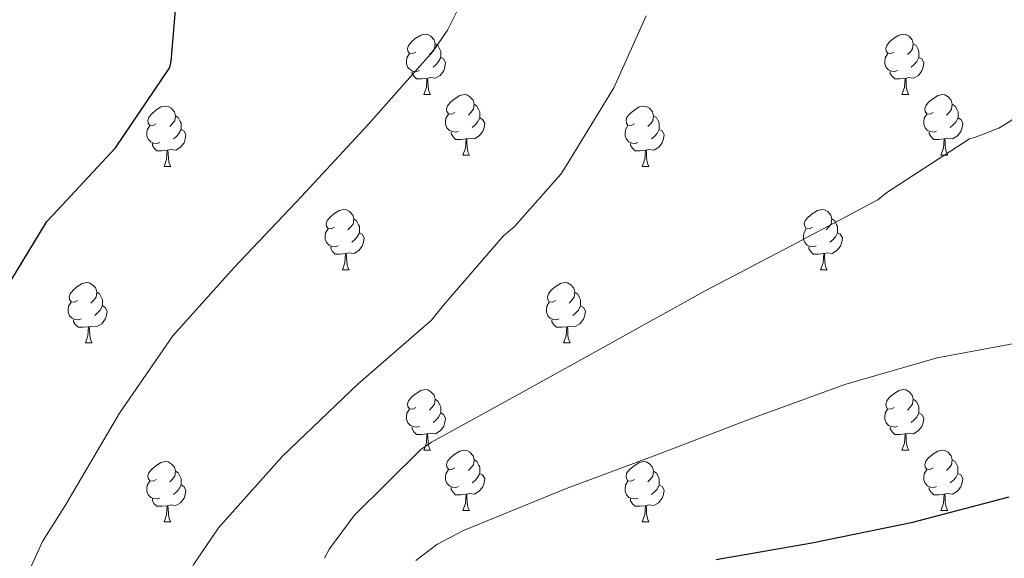
# Model space of a CAD drawing. Units: metres. Extents: x 585893 to 590386, y 4744769 to 4747796.
# Drawn here: x 589023 to 589187, y 4745589 to 4745679 of the extents above; entities that cross this region are included whole.
import ezdxf

# ---------------------------------------------------------------- set-up
doc = ezdxf.new("R2010")
doc.units = ezdxf.units.M
doc.header["$MEASUREMENT"] = 0
for name, color, linetype, lineweight in [('Level 36', 19, 'Continuous', 40), ('Level 4', 36, 'Continuous', 30), ('Level 5', 36, 'Continuous', 0)]:
    doc.layers.add(name, color=color, linetype=linetype, lineweight=lineweight)

msp = doc.modelspace()

# ---------------------------------------------------------------- linework, layer by layer
at = {"layer": 'Level 36', "color": 92, "linetype": 'Continuous', "lineweight": 0}
for points in [[(589088.93, 4745673.22, 0.01), (589088.4, 4745672.96, 0.01), (589087.87, 4745673.01, 0.01), (589087.6, 4745673.38, 0.01), (589087.55, 4745673.81, 0.01), (589087.71, 4745674.33, 0.01), (589088.19, 4745674.92, 0.01), (589088.82, 4745675.45, 0.01), (589089.72, 4745676.04, 0.01), (589090.47, 4745676.2, 0.01), (589090.89, 4745676.14, 0.01), (589091.42, 4745675.83, 0.01), (589091.95, 4745675.24, 0.01), (589092.11, 4745674.6, 0.01), (589092, 4745673.75, 0.01), (589091.58, 4745673.22, 0.01), (589091.16, 4745672.8, 0.01)], [(589168.26, 4745673.22, 0.01), (589167.73, 4745672.96, 0.01), (589167.2, 4745673.01, 0.01), (589166.93, 4745673.38, 0.01), (589166.88, 4745673.81, 0.01), (589167.04, 4745674.33, 0.01), (589167.52, 4745674.92, 0.01), (589168.15, 4745675.45, 0.01), (589169.05, 4745676.04, 0.01), (589169.8, 4745676.2, 0.01), (589170.22, 4745676.14, 0.01), (589170.75, 4745675.83, 0.01), (589171.28, 4745675.24, 0.01), (589171.44, 4745674.6, 0.01), (589171.33, 4745673.75, 0.01), (589170.91, 4745673.22, 0.01), (589170.49, 4745672.8, 0.01)], [(589092.11, 4745674.6, 0.01), (589092.59, 4745674.29, 0.01), (589092.9, 4745673.65, 0.01), (589093.06, 4745673.33, 0.01), (589093.06, 4745672.75, 0.01), (589093.06, 4745672.32, 0.01), (589092.69, 4745671.63, 0.01), (589092.27, 4745671.15, 0.01), (589091.79, 4745670.73, 0.01)], [(589171.44, 4745674.6, 0.01), (589171.92, 4745674.29, 0.01), (589172.23, 4745673.65, 0.01), (589172.39, 4745673.33, 0.01), (589172.39, 4745672.75, 0.01), (589172.39, 4745672.32, 0.01), (589172.02, 4745671.63, 0.01), (589171.6, 4745671.15, 0.01), (589171.12, 4745670.73, 0.01)], [(589089.51, 4745670.14, 0.01), (589089.09, 4745669.98, 0.01), (589088.5, 4745670.04, 0.01), (589088.03, 4745670.25, 0.01), (589087.6, 4745670.68, 0.01), (589087.39, 4745671.26, 0.01), (589087.39, 4745671.68, 0.01), (589087.44, 4745672.27, 0.01), (589087.87, 4745672.96, 0.01)], [(589093.06, 4745672.32, 0.01), (589093.52, 4745672.07, 0.01), (589093.86, 4745671.46, 0.01), (589093.75, 4745670.73, 0.01), (589093.54, 4745670.09, 0.01), (589092.96, 4745669.35, 0.01), (589092.16, 4745668.87, 0.01), (589091.31, 4745668.98, 0.01), (589090.88, 4745668.85, 0.01)], [(589168.84, 4745670.14, 0.01), (589168.41, 4745669.98, 0.01), (589167.83, 4745670.04, 0.01), (589167.35, 4745670.25, 0.01), (589166.93, 4745670.68, 0.01), (589166.72, 4745671.26, 0.01), (589166.72, 4745671.68, 0.01), (589166.77, 4745672.27, 0.01), (589167.2, 4745672.96, 0.01)], [(589172.39, 4745672.32, 0.01), (589172.85, 4745672.07, 0.01), (589173.19, 4745671.46, 0.01), (589173.08, 4745670.73, 0.01), (589172.87, 4745670.09, 0.01), (589172.29, 4745669.35, 0.01), (589171.49, 4745668.87, 0.01), (589170.64, 4745668.98, 0.01), (589170.21, 4745668.85, 0.01)], [(589090.77, 4745668.85, 0.01), (589089.88, 4745668.76, 0.01), (589089.04, 4745668.76, 0.01), (589088.61, 4745669.19, 0.01), (589088.29, 4745669.67, 0.01), (589088.29, 4745669.98, 0.01)], [(589170.1, 4745668.85, 0.01), (589169.21, 4745668.76, 0.01), (589168.37, 4745668.76, 0.01), (589167.94, 4745669.19, 0.01), (589167.62, 4745669.67, 0.01), (589167.62, 4745669.98, 0.01)], [(589090.23, 4745666.16, 0.01), (589090.66, 4745667.32, 0.01), (589090.77, 4745668.85, 0.01), (589090.88, 4745668.85, 0.01), (589090.92, 4745668.26, 0.01), (589090.95, 4745667.58, 0.01), (589091.02, 4745666.96, 0.01), (589091.14, 4745666.56, 0.01), (589091.35, 4745666.16, 0.01)], [(589169.55, 4745666.16, 0.01), (589169.99, 4745667.32, 0.01), (589170.1, 4745668.85, 0.01), (589170.21, 4745668.85, 0.01), (589170.25, 4745668.26, 0.01), (589170.28, 4745667.58, 0.01), (589170.35, 4745666.96, 0.01), (589170.47, 4745666.56, 0.01), (589170.68, 4745666.16, 0.01)], [(589090.23, 4745666.16, 0.01), (589091.35, 4745666.16, 0.01)], [(589095.4, 4745663.19, 0.01), (589094.87, 4745662.92, 0.01), (589094.34, 4745662.98, 0.01), (589094.08, 4745663.35, 0.01), (589094.02, 4745663.77, 0.01), (589094.18, 4745664.29, 0.01), (589094.66, 4745664.89, 0.01), (589095.3, 4745665.42, 0.01), (589096.2, 4745666, 0.01), (589096.94, 4745666.16, 0.01), (589097.37, 4745666.11, 0.01), (589097.9, 4745665.79, 0.01), (589098.43, 4745665.21, 0.01), (589098.59, 4745664.57, 0.01), (589098.48, 4745663.72, 0.01), (589098.05, 4745663.19, 0.01), (589097.63, 4745662.76, 0.01)], [(589169.55, 4745666.16, 0.01), (589170.68, 4745666.16, 0.01)], [(589174.73, 4745663.19, 0.01), (589174.2, 4745662.92, 0.01), (589173.67, 4745662.98, 0.01), (589173.41, 4745663.35, 0.01), (589173.35, 4745663.77, 0.01), (589173.51, 4745664.29, 0.01), (589173.99, 4745664.89, 0.01), (589174.63, 4745665.42, 0.01), (589175.53, 4745666, 0.01), (589176.27, 4745666.16, 0.01), (589176.69, 4745666.11, 0.01), (589177.23, 4745665.79, 0.01), (589177.75, 4745665.21, 0.01), (589177.91, 4745664.57, 0.01), (589177.81, 4745663.72, 0.01), (589177.38, 4745663.19, 0.01), (589176.96, 4745662.76, 0.01)], [(589045.85, 4745661.28, 0.01), (589045.32, 4745661.02, 0.01), (589044.79, 4745661.07, 0.01), (589044.52, 4745661.44, 0.01), (589044.47, 4745661.87, 0.01), (589044.63, 4745662.39, 0.01), (589045.11, 4745662.98, 0.01), (589045.74, 4745663.51, 0.01), (589046.64, 4745664.1, 0.01), (589047.39, 4745664.26, 0.01), (589047.81, 4745664.2, 0.01), (589048.34, 4745663.89, 0.01), (589048.87, 4745663.3, 0.01), (589049.03, 4745662.66, 0.01), (589048.92, 4745661.81, 0.01), (589048.5, 4745661.28, 0.01), (589048.08, 4745660.86, 0.01)], [(589098.59, 4745664.57, 0.01), (589099.06, 4745664.25, 0.01), (589099.38, 4745663.61, 0.01), (589099.54, 4745663.29, 0.01), (589099.54, 4745662.71, 0.01), (589099.54, 4745662.29, 0.01), (589099.17, 4745661.6, 0.01), (589098.75, 4745661.12, 0.01), (589098.27, 4745660.7, 0.01)], [(589125.17, 4745661.28, 0.01), (589124.65, 4745661.02, 0.01), (589124.11, 4745661.07, 0.01), (589123.85, 4745661.44, 0.01), (589123.79, 4745661.87, 0.01), (589123.95, 4745662.39, 0.01), (589124.43, 4745662.98, 0.01), (589125.07, 4745663.51, 0.01), (589125.97, 4745664.1, 0.01), (589126.71, 4745664.26, 0.01), (589127.14, 4745664.2, 0.01), (589127.67, 4745663.89, 0.01), (589128.2, 4745663.3, 0.01), (589128.36, 4745662.66, 0.01), (589128.25, 4745661.81, 0.01), (589127.83, 4745661.28, 0.01), (589127.41, 4745660.86, 0.01)], [(589177.91, 4745664.57, 0.01), (589178.39, 4745664.25, 0.01), (589178.71, 4745663.61, 0.01), (589178.87, 4745663.29, 0.01), (589178.87, 4745662.71, 0.01), (589178.87, 4745662.29, 0.01), (589178.49, 4745661.6, 0.01), (589178.07, 4745661.12, 0.01), (589177.59, 4745660.7, 0.01)], [(589049.03, 4745662.66, 0.01), (589049.51, 4745662.35, 0.01), (589049.82, 4745661.71, 0.01), (589049.98, 4745661.39, 0.01), (589049.98, 4745660.81, 0.01), (589049.98, 4745660.38, 0.01), (589049.61, 4745659.69, 0.01), (589049.19, 4745659.21, 0.01), (589048.71, 4745658.79, 0.01)], [(589095.99, 4745660.11, 0.01), (589095.56, 4745659.95, 0.01), (589094.98, 4745660.01, 0.01), (589094.5, 4745660.22, 0.01), (589094.08, 4745660.64, 0.01), (589093.86, 4745661.23, 0.01), (589093.86, 4745661.65, 0.01), (589093.92, 4745662.23, 0.01), (589094.34, 4745662.92, 0.01)], [(589099.54, 4745662.29, 0.01), (589099.99, 4745662.04, 0.01), (589100.34, 4745661.42, 0.01), (589100.23, 4745660.7, 0.01), (589100.02, 4745660.06, 0.01), (589099.43, 4745659.32, 0.01), (589098.64, 4745658.84, 0.01), (589097.79, 4745658.94, 0.01), (589097.36, 4745658.81, 0.01)], [(589128.36, 4745662.66, 0.01), (589128.83, 4745662.35, 0.01), (589129.15, 4745661.71, 0.01), (589129.31, 4745661.39, 0.01), (589129.31, 4745660.81, 0.01), (589129.31, 4745660.38, 0.01), (589128.94, 4745659.69, 0.01), (589128.52, 4745659.21, 0.01), (589128.04, 4745658.79, 0.01)], [(589175.31, 4745660.11, 0.01), (589174.89, 4745659.95, 0.01), (589174.31, 4745660.01, 0.01), (589173.83, 4745660.22, 0.01), (589173.41, 4745660.64, 0.01), (589173.19, 4745661.23, 0.01), (589173.19, 4745661.65, 0.01), (589173.25, 4745662.23, 0.01), (589173.67, 4745662.92, 0.01)], [(589178.87, 4745662.29, 0.01), (589179.32, 4745662.04, 0.01), (589179.67, 4745661.42, 0.01), (589179.55, 4745660.7, 0.01), (589179.35, 4745660.06, 0.01), (589178.76, 4745659.32, 0.01), (589177.97, 4745658.84, 0.01), (589177.11, 4745658.94, 0.01), (589176.69, 4745658.81, 0.01)], [(589046.43, 4745658.2, 0.01), (589046.01, 4745658.04, 0.01), (589045.42, 4745658.1, 0.01), (589044.95, 4745658.31, 0.01), (589044.52, 4745658.74, 0.01), (589044.31, 4745659.32, 0.01), (589044.31, 4745659.74, 0.01), (589044.36, 4745660.33, 0.01), (589044.79, 4745661.02, 0.01)], [(589049.98, 4745660.38, 0.01), (589050.44, 4745660.13, 0.01), (589050.78, 4745659.52, 0.01), (589050.67, 4745658.79, 0.01), (589050.46, 4745658.15, 0.01), (589049.88, 4745657.41, 0.01), (589049.08, 4745656.93, 0.01), (589048.23, 4745657.04, 0.01), (589047.8, 4745656.91, 0.01)], [(589125.76, 4745658.2, 0.01), (589125.33, 4745658.04, 0.01), (589124.75, 4745658.1, 0.01), (589124.27, 4745658.31, 0.01), (589123.85, 4745658.74, 0.01), (589123.63, 4745659.32, 0.01), (589123.63, 4745659.74, 0.01), (589123.69, 4745660.33, 0.01), (589124.11, 4745661.02, 0.01)], [(589129.31, 4745660.38, 0.01), (589129.77, 4745660.13, 0.01), (589130.11, 4745659.52, 0.01), (589130, 4745658.79, 0.01), (589129.79, 4745658.15, 0.01), (589129.21, 4745657.41, 0.01), (589128.41, 4745656.93, 0.01), (589127.56, 4745657.04, 0.01), (589127.13, 4745656.91, 0.01)], [(589097.25, 4745658.81, 0.01), (589096.36, 4745658.73, 0.01), (589095.51, 4745658.73, 0.01), (589095.09, 4745659.16, 0.01), (589094.77, 4745659.63, 0.01), (589094.77, 4745659.95, 0.01)], [(589096.7, 4745656.13, 0.01), (589097.14, 4745657.29, 0.01), (589097.25, 4745658.81, 0.01), (589097.36, 4745658.81, 0.01), (589097.39, 4745658.23, 0.01), (589097.43, 4745657.54, 0.01), (589097.5, 4745656.93, 0.01), (589097.61, 4745656.53, 0.01), (589097.83, 4745656.13, 0.01)], [(589176.57, 4745658.81, 0.01), (589175.69, 4745658.73, 0.01), (589174.84, 4745658.73, 0.01), (589174.41, 4745659.16, 0.01), (589174.09, 4745659.63, 0.01), (589174.09, 4745659.95, 0.01)], [(589176.03, 4745656.13, 0.01), (589176.47, 4745657.29, 0.01), (589176.57, 4745658.81, 0.01), (589176.69, 4745658.81, 0.01), (589176.72, 4745658.23, 0.01), (589176.75, 4745657.54, 0.01), (589176.83, 4745656.93, 0.01), (589176.94, 4745656.53, 0.01), (589177.15, 4745656.13, 0.01)], [(589047.69, 4745656.91, 0.01), (589046.8, 4745656.82, 0.01), (589045.96, 4745656.82, 0.01), (589045.53, 4745657.25, 0.01), (589045.21, 4745657.73, 0.01), (589045.21, 4745658.04, 0.01)], [(589047.15, 4745654.22, 0.01), (589047.58, 4745655.38, 0.01), (589047.69, 4745656.91, 0.01), (589047.8, 4745656.91, 0.01), (589047.84, 4745656.32, 0.01), (589047.87, 4745655.64, 0.01), (589047.94, 4745655.02, 0.01), (589048.06, 4745654.62, 0.01), (589048.27, 4745654.22, 0.01)], [(589127.02, 4745656.91, 0.01), (589126.13, 4745656.82, 0.01), (589125.29, 4745656.82, 0.01), (589124.86, 4745657.25, 0.01), (589124.54, 4745657.73, 0.01), (589124.54, 4745658.04, 0.01)], [(589126.47, 4745654.22, 0.01), (589126.91, 4745655.38, 0.01), (589127.02, 4745656.91, 0.01), (589127.13, 4745656.91, 0.01), (589127.17, 4745656.32, 0.01), (589127.2, 4745655.64, 0.01), (589127.27, 4745655.02, 0.01), (589127.39, 4745654.62, 0.01), (589127.6, 4745654.22, 0.01)], [(589096.7, 4745656.13, 0.01), (589097.83, 4745656.13, 0.01)], [(589176.03, 4745656.13, 0.01), (589177.15, 4745656.13, 0.01)], [(589047.15, 4745654.22, 0.01), (589048.27, 4745654.22, 0.01)], [(589126.47, 4745654.22, 0.01), (589127.6, 4745654.22, 0.01)], [(589075.43, 4745644.14, 0.01), (589074.89, 4745643.87, 0.01), (589074.37, 4745643.93, 0.01), (589074.1, 4745644.3, 0.01), (589074.05, 4745644.73, 0.01), (589074.21, 4745645.25, 0.01), (589074.69, 4745645.84, 0.01), (589075.32, 4745646.37, 0.01), (589076.22, 4745646.95, 0.01), (589076.97, 4745647.11, 0.01), (589077.39, 4745647.06, 0.01), (589077.92, 4745646.75, 0.01), (589078.45, 4745646.16, 0.01), (589078.61, 4745645.52, 0.01), (589078.5, 4745644.67, 0.01), (589078.07, 4745644.14, 0.01), (589077.65, 4745643.71, 0.01)], [(589154.75, 4745644.14, 0.01), (589154.22, 4745643.87, 0.01), (589153.69, 4745643.93, 0.01), (589153.43, 4745644.3, 0.01), (589153.37, 4745644.72, 0.01), (589153.53, 4745645.24, 0.01), (589154.01, 4745645.84, 0.01), (589154.65, 4745646.37, 0.01), (589155.55, 4745646.95, 0.01), (589156.29, 4745647.11, 0.01), (589156.72, 4745647.06, 0.01), (589157.25, 4745646.74, 0.01), (589157.78, 4745646.16, 0.01), (589157.94, 4745645.52, 0.01), (589157.83, 4745644.67, 0.01), (589157.4, 4745644.14, 0.01), (589156.98, 4745643.71, 0.01)], [(589078.61, 4745645.52, 0.01), (589079.09, 4745645.21, 0.01), (589079.4, 4745644.57, 0.01), (589079.56, 4745644.25, 0.01), (589079.56, 4745643.67, 0.01), (589079.56, 4745643.24, 0.01), (589079.19, 4745642.55, 0.01), (589078.77, 4745642.07, 0.01), (589078.29, 4745641.65, 0.01)], [(589157.94, 4745645.52, 0.01), (589158.41, 4745645.2, 0.01), (589158.73, 4745644.56, 0.01), (589158.89, 4745644.24, 0.01), (589158.89, 4745643.66, 0.01), (589158.89, 4745643.24, 0.01), (589158.52, 4745642.55, 0.01), (589158.1, 4745642.07, 0.01), (589157.62, 4745641.65, 0.01)], [(589076.01, 4745641.06, 0.01), (589075.59, 4745640.9, 0.01), (589075, 4745640.96, 0.01), (589074.53, 4745641.17, 0.01), (589074.1, 4745641.59, 0.01), (589073.89, 4745642.18, 0.01), (589073.89, 4745642.6, 0.01), (589073.94, 4745643.19, 0.01), (589074.37, 4745643.87, 0.01)], [(589155.34, 4745641.06, 0.01), (589154.91, 4745640.9, 0.01), (589154.33, 4745640.96, 0.01), (589153.85, 4745641.17, 0.01), (589153.43, 4745641.59, 0.01), (589153.21, 4745642.18, 0.01), (589153.21, 4745642.6, 0.01), (589153.27, 4745643.18, 0.01), (589153.69, 4745643.87, 0.01)], [(589079.56, 4745643.24, 0.01), (589080.01, 4745642.99, 0.01), (589080.36, 4745642.37, 0.01), (589080.25, 4745641.65, 0.01), (589080.04, 4745641.01, 0.01), (589079.45, 4745640.27, 0.01), (589078.66, 4745639.79, 0.01), (589077.81, 4745639.89, 0.01), (589077.38, 4745639.77, 0.01)], [(589158.89, 4745643.24, 0.01), (589159.34, 4745642.99, 0.01), (589159.69, 4745642.37, 0.01), (589159.58, 4745641.65, 0.01), (589159.37, 4745641.01, 0.01), (589158.78, 4745640.27, 0.01), (589157.99, 4745639.79, 0.01), (589157.14, 4745639.89, 0.01), (589156.71, 4745639.76, 0.01)], [(589077.27, 4745639.77, 0.01), (589076.38, 4745639.68, 0.01), (589075.53, 4745639.68, 0.01), (589075.11, 4745640.11, 0.01), (589074.79, 4745640.59, 0.01), (589074.79, 4745640.9, 0.01)], [(589156.6, 4745639.76, 0.01), (589155.71, 4745639.68, 0.01), (589154.86, 4745639.68, 0.01), (589154.44, 4745640.11, 0.01), (589154.12, 4745640.58, 0.01), (589154.12, 4745640.9, 0.01)], [(589076.73, 4745637.08, 0.01), (589077.16, 4745638.24, 0.01), (589077.27, 4745639.77, 0.01), (589077.38, 4745639.77, 0.01), (589077.41, 4745639.18, 0.01), (589077.45, 4745638.49, 0.01), (589077.52, 4745637.88, 0.01), (589077.63, 4745637.48, 0.01), (589077.85, 4745637.08, 0.01)], [(589156.05, 4745637.08, 0.01), (589156.49, 4745638.24, 0.01), (589156.6, 4745639.76, 0.01), (589156.71, 4745639.76, 0.01), (589156.74, 4745639.18, 0.01), (589156.78, 4745638.49, 0.01), (589156.85, 4745637.88, 0.01), (589156.96, 4745637.48, 0.01), (589157.18, 4745637.08, 0.01)], [(589076.73, 4745637.08, 0.01), (589077.85, 4745637.08, 0.01)], [(589156.05, 4745637.08, 0.01), (589157.18, 4745637.08, 0.01)], [(589032.79, 4745632, 0.01), (589032.26, 4745631.73, 0.01), (589031.73, 4745631.79, 0.01), (589031.46, 4745632.16, 0.01), (589031.41, 4745632.59, 0.01), (589031.57, 4745633.11, 0.01), (589032.05, 4745633.7, 0.01), (589032.68, 4745634.23, 0.01), (589033.58, 4745634.81, 0.01), (589034.33, 4745634.97, 0.01), (589034.75, 4745634.92, 0.01), (589035.28, 4745634.61, 0.01), (589035.81, 4745634.02, 0.01), (589035.97, 4745633.38, 0.01), (589035.86, 4745632.53, 0.01), (589035.44, 4745632, 0.01), (589035.02, 4745631.57, 0.01)], [(589112.12, 4745632, 0.01), (589111.59, 4745631.73, 0.01), (589111.06, 4745631.79, 0.01), (589110.79, 4745632.16, 0.01), (589110.74, 4745632.58, 0.01), (589110.9, 4745633.1, 0.01), (589111.38, 4745633.7, 0.01), (589112.01, 4745634.23, 0.01), (589112.91, 4745634.81, 0.01), (589113.66, 4745634.97, 0.01), (589114.08, 4745634.92, 0.01), (589114.61, 4745634.6, 0.01), (589115.14, 4745634.02, 0.01), (589115.3, 4745633.38, 0.01), (589115.19, 4745632.53, 0.01), (589114.77, 4745632, 0.01), (589114.35, 4745631.57, 0.01)], [(589035.97, 4745633.38, 0.01), (589036.45, 4745633.07, 0.01), (589036.76, 4745632.43, 0.01), (589036.92, 4745632.11, 0.01), (589036.92, 4745631.53, 0.01), (589036.92, 4745631.1, 0.01), (589036.55, 4745630.41, 0.01), (589036.13, 4745629.93, 0.01), (589035.65, 4745629.51, 0.01)], [(589115.3, 4745633.38, 0.01), (589115.78, 4745633.06, 0.01), (589116.09, 4745632.42, 0.01), (589116.25, 4745632.1, 0.01), (589116.25, 4745631.52, 0.01), (589116.25, 4745631.1, 0.01), (589115.88, 4745630.41, 0.01), (589115.46, 4745629.93, 0.01), (589114.98, 4745629.51, 0.01)], [(589033.37, 4745628.92, 0.01), (589032.95, 4745628.76, 0.01), (589032.36, 4745628.82, 0.01), (589031.89, 4745629.03, 0.01), (589031.46, 4745629.45, 0.01), (589031.25, 4745630.04, 0.01), (589031.25, 4745630.46, 0.01), (589031.3, 4745631.05, 0.01), (589031.73, 4745631.73, 0.01)], [(589036.92, 4745631.1, 0.01), (589037.38, 4745630.85, 0.01), (589037.72, 4745630.23, 0.01), (589037.61, 4745629.51, 0.01), (589037.4, 4745628.87, 0.01), (589036.82, 4745628.13, 0.01), (589036.02, 4745627.65, 0.01), (589035.17, 4745627.75, 0.01), (589034.74, 4745627.63, 0.01)], [(589112.7, 4745628.92, 0.01), (589112.28, 4745628.76, 0.01), (589111.69, 4745628.82, 0.01), (589111.22, 4745629.03, 0.01), (589110.79, 4745629.45, 0.01), (589110.58, 4745630.04, 0.01), (589110.58, 4745630.46, 0.01), (589110.63, 4745631.04, 0.01), (589111.06, 4745631.73, 0.01)], [(589116.25, 4745631.1, 0.01), (589116.71, 4745630.85, 0.01), (589117.05, 4745630.23, 0.01), (589116.94, 4745629.51, 0.01), (589116.73, 4745628.87, 0.01), (589116.15, 4745628.13, 0.01), (589115.35, 4745627.65, 0.01), (589114.5, 4745627.75, 0.01), (589114.07, 4745627.62, 0.01)], [(589034.63, 4745627.63, 0.01), (589033.74, 4745627.54, 0.01), (589032.9, 4745627.54, 0.01), (589032.47, 4745627.97, 0.01), (589032.15, 4745628.45, 0.01), (589032.15, 4745628.76, 0.01)], [(589034.09, 4745624.94, 0.01), (589034.52, 4745626.1, 0.01), (589034.63, 4745627.63, 0.01), (589034.74, 4745627.63, 0.01), (589034.78, 4745627.04, 0.01), (589034.81, 4745626.35, 0.01), (589034.88, 4745625.74, 0.01), (589035, 4745625.34, 0.01), (589035.21, 4745624.94, 0.01)], [(589113.96, 4745627.62, 0.01), (589113.07, 4745627.54, 0.01), (589112.23, 4745627.54, 0.01), (589111.8, 4745627.97, 0.01), (589111.48, 4745628.44, 0.01), (589111.48, 4745628.76, 0.01)], [(589113.42, 4745624.94, 0.01), (589113.85, 4745626.1, 0.01), (589113.96, 4745627.62, 0.01), (589114.07, 4745627.62, 0.01), (589114.11, 4745627.04, 0.01), (589114.14, 4745626.35, 0.01), (589114.21, 4745625.74, 0.01), (589114.33, 4745625.34, 0.01), (589114.54, 4745624.94, 0.01)], [(589034.09, 4745624.94, 0.01), (589035.21, 4745624.94, 0.01)], [(589113.42, 4745624.94, 0.01), (589114.54, 4745624.94, 0.01)], [(589088.93, 4745614.23, 0.01), (589088.4, 4745613.97, 0.01), (589087.87, 4745614.02, 0.01), (589087.6, 4745614.39, 0.01), (589087.55, 4745614.82, 0.01), (589087.71, 4745615.34, 0.01), (589088.19, 4745615.93, 0.01), (589088.82, 4745616.46, 0.01), (589089.72, 4745617.05, 0.01), (589090.47, 4745617.21, 0.01), (589090.89, 4745617.15, 0.01), (589091.42, 4745616.84, 0.01), (589091.95, 4745616.25, 0.01), (589092.11, 4745615.61, 0.01), (589092, 4745614.76, 0.01), (589091.58, 4745614.23, 0.01), (589091.16, 4745613.81, 0.01)], [(589168.25, 4745614.23, 0.01), (589167.72, 4745613.96, 0.01), (589167.19, 4745614.02, 0.01), (589166.93, 4745614.39, 0.01), (589166.87, 4745614.81, 0.01), (589167.03, 4745615.33, 0.01), (589167.51, 4745615.93, 0.01), (589168.15, 4745616.46, 0.01), (589169.05, 4745617.04, 0.01), (589169.79, 4745617.2, 0.01), (589170.22, 4745617.15, 0.01), (589170.75, 4745616.83, 0.01), (589171.28, 4745616.25, 0.01), (589171.44, 4745615.61, 0.01), (589171.33, 4745614.76, 0.01), (589170.9, 4745614.23, 0.01), (589170.48, 4745613.8, 0.01)], [(589092.11, 4745615.61, 0.01), (589092.59, 4745615.3, 0.01), (589092.9, 4745614.66, 0.01), (589093.06, 4745614.34, 0.01), (589093.06, 4745613.76, 0.01), (589093.06, 4745613.33, 0.01), (589092.69, 4745612.64, 0.01), (589092.27, 4745612.16, 0.01), (589091.79, 4745611.74, 0.01)], [(589171.44, 4745615.61, 0.01), (589171.91, 4745615.29, 0.01), (589172.23, 4745614.65, 0.01), (589172.39, 4745614.33, 0.01), (589172.39, 4745613.75, 0.01), (589172.39, 4745613.33, 0.01), (589172.02, 4745612.64, 0.01), (589171.6, 4745612.16, 0.01), (589171.12, 4745611.74, 0.01)], [(589089.51, 4745611.15, 0.01), (589089.09, 4745610.99, 0.01), (589088.5, 4745611.05, 0.01), (589088.03, 4745611.26, 0.01), (589087.6, 4745611.69, 0.01), (589087.39, 4745612.27, 0.01), (589087.39, 4745612.69, 0.01), (589087.44, 4745613.28, 0.01), (589087.87, 4745613.97, 0.01)], [(589093.06, 4745613.33, 0.01), (589093.52, 4745613.08, 0.01), (589093.86, 4745612.47, 0.01), (589093.75, 4745611.74, 0.01), (589093.54, 4745611.1, 0.01), (589092.96, 4745610.36, 0.01), (589092.16, 4745609.88, 0.01), (589091.31, 4745609.99, 0.01), (589090.88, 4745609.86, 0.01)], [(589168.84, 4745611.15, 0.01), (589168.41, 4745610.99, 0.01), (589167.83, 4745611.05, 0.01), (589167.35, 4745611.26, 0.01), (589166.93, 4745611.68, 0.01), (589166.71, 4745612.27, 0.01), (589166.71, 4745612.69, 0.01), (589166.77, 4745613.27, 0.01), (589167.19, 4745613.96, 0.01)], [(589172.39, 4745613.33, 0.01), (589172.84, 4745613.08, 0.01), (589173.19, 4745612.46, 0.01), (589173.08, 4745611.74, 0.01), (589172.87, 4745611.1, 0.01), (589172.28, 4745610.36, 0.01), (589171.49, 4745609.88, 0.01), (589170.64, 4745609.98, 0.01), (589170.21, 4745609.85, 0.01)], [(589090.77, 4745609.86, 0.01), (589089.88, 4745609.77, 0.01), (589089.04, 4745609.77, 0.01), (589088.61, 4745610.2, 0.01), (589088.29, 4745610.68, 0.01), (589088.29, 4745610.99, 0.01)], [(589090.23, 4745607.17, 0.01), (589090.66, 4745608.33, 0.01), (589090.77, 4745609.86, 0.01), (589090.88, 4745609.86, 0.01), (589090.92, 4745609.27, 0.01), (589090.95, 4745608.59, 0.01), (589091.02, 4745607.97, 0.01), (589091.14, 4745607.57, 0.01), (589091.35, 4745607.17, 0.01)], [(589170.1, 4745609.85, 0.01), (589169.21, 4745609.77, 0.01), (589168.36, 4745609.77, 0.01), (589167.94, 4745610.2, 0.01), (589167.62, 4745610.67, 0.01), (589167.62, 4745610.99, 0.01)], [(589169.55, 4745607.17, 0.01), (589169.99, 4745608.33, 0.01), (589170.1, 4745609.85, 0.01), (589170.21, 4745609.85, 0.01), (589170.24, 4745609.27, 0.01), (589170.28, 4745608.58, 0.01), (589170.35, 4745607.97, 0.01), (589170.46, 4745607.57, 0.01), (589170.68, 4745607.17, 0.01)], [(589090.23, 4745607.17, 0.01), (589091.35, 4745607.17, 0.01)], [(589095.4, 4745604.2, 0.01), (589094.87, 4745603.93, 0.01), (589094.34, 4745603.99, 0.01), (589094.08, 4745604.36, 0.01), (589094.02, 4745604.78, 0.01), (589094.18, 4745605.3, 0.01), (589094.66, 4745605.9, 0.01), (589095.3, 4745606.43, 0.01), (589096.2, 4745607.01, 0.01), (589096.94, 4745607.17, 0.01), (589097.37, 4745607.12, 0.01), (589097.9, 4745606.8, 0.01), (589098.43, 4745606.22, 0.01), (589098.59, 4745605.58, 0.01), (589098.48, 4745604.73, 0.01), (589098.05, 4745604.2, 0.01), (589097.63, 4745603.77, 0.01)], [(589169.55, 4745607.17, 0.01), (589170.68, 4745607.17, 0.01)], [(589174.73, 4745604.19, 0.01), (589174.2, 4745603.93, 0.01), (589173.67, 4745603.98, 0.01), (589173.4, 4745604.35, 0.01), (589173.35, 4745604.78, 0.01), (589173.51, 4745605.3, 0.01), (589173.99, 4745605.89, 0.01), (589174.62, 4745606.42, 0.01), (589175.52, 4745607.01, 0.01), (589176.27, 4745607.17, 0.01), (589176.69, 4745607.11, 0.01), (589177.22, 4745606.8, 0.01), (589177.75, 4745606.21, 0.01), (589177.91, 4745605.57, 0.01), (589177.8, 4745604.72, 0.01), (589177.38, 4745604.19, 0.01), (589176.96, 4745603.77, 0.01)], [(589045.85, 4745602.29, 0.01), (589045.32, 4745602.03, 0.01), (589044.79, 4745602.08, 0.01), (589044.52, 4745602.45, 0.01), (589044.47, 4745602.88, 0.01), (589044.63, 4745603.4, 0.01), (589045.11, 4745603.99, 0.01), (589045.74, 4745604.52, 0.01), (589046.64, 4745605.11, 0.01), (589047.39, 4745605.27, 0.01), (589047.81, 4745605.21, 0.01), (589048.34, 4745604.9, 0.01), (589048.87, 4745604.31, 0.01), (589049.03, 4745603.67, 0.01), (589048.92, 4745602.82, 0.01), (589048.5, 4745602.29, 0.01), (589048.08, 4745601.87, 0.01)], [(589098.59, 4745605.58, 0.01), (589099.06, 4745605.26, 0.01), (589099.38, 4745604.62, 0.01), (589099.54, 4745604.3, 0.01), (589099.54, 4745603.72, 0.01), (589099.54, 4745603.3, 0.01), (589099.17, 4745602.61, 0.01), (589098.75, 4745602.13, 0.01), (589098.27, 4745601.71, 0.01)], [(589125.17, 4745602.29, 0.01), (589124.64, 4745602.03, 0.01), (589124.11, 4745602.08, 0.01), (589123.85, 4745602.45, 0.01), (589123.79, 4745602.87, 0.01), (589123.95, 4745603.39, 0.01), (589124.43, 4745603.99, 0.01), (589125.07, 4745604.52, 0.01), (589125.97, 4745605.11, 0.01), (589126.71, 4745605.27, 0.01), (589127.14, 4745605.21, 0.01), (589127.67, 4745604.89, 0.01), (589128.2, 4745604.31, 0.01), (589128.36, 4745603.67, 0.01), (589128.25, 4745602.82, 0.01), (589127.82, 4745602.29, 0.01), (589127.4, 4745601.87, 0.01)], [(589177.91, 4745605.57, 0.01), (589178.39, 4745605.26, 0.01), (589178.7, 4745604.62, 0.01), (589178.86, 4745604.3, 0.01), (589178.86, 4745603.72, 0.01), (589178.86, 4745603.29, 0.01), (589178.49, 4745602.6, 0.01), (589178.07, 4745602.12, 0.01), (589177.59, 4745601.7, 0.01)], [(589049.03, 4745603.67, 0.01), (589049.51, 4745603.36, 0.01), (589049.82, 4745602.72, 0.01), (589049.98, 4745602.4, 0.01), (589049.98, 4745601.82, 0.01), (589049.98, 4745601.39, 0.01), (589049.61, 4745600.7, 0.01), (589049.19, 4745600.22, 0.01), (589048.71, 4745599.8, 0.01)], [(589095.99, 4745601.12, 0.01), (589095.56, 4745600.96, 0.01), (589094.98, 4745601.02, 0.01), (589094.5, 4745601.23, 0.01), (589094.08, 4745601.65, 0.01), (589093.86, 4745602.24, 0.01), (589093.86, 4745602.66, 0.01), (589093.92, 4745603.24, 0.01), (589094.34, 4745603.93, 0.01)], [(589099.54, 4745603.3, 0.01), (589099.99, 4745603.05, 0.01), (589100.34, 4745602.43, 0.01), (589100.23, 4745601.71, 0.01), (589100.02, 4745601.07, 0.01), (589099.43, 4745600.33, 0.01), (589098.64, 4745599.85, 0.01), (589097.79, 4745599.95, 0.01), (589097.36, 4745599.82, 0.01)], [(589128.36, 4745603.67, 0.01), (589128.83, 4745603.35, 0.01), (589129.15, 4745602.71, 0.01), (589129.31, 4745602.39, 0.01), (589129.31, 4745601.81, 0.01), (589129.31, 4745601.39, 0.01), (589128.94, 4745600.7, 0.01), (589128.52, 4745600.22, 0.01), (589128.04, 4745599.8, 0.01)], [(589175.31, 4745601.11, 0.01), (589174.89, 4745600.95, 0.01), (589174.3, 4745601.01, 0.01), (589173.83, 4745601.22, 0.01), (589173.4, 4745601.65, 0.01), (589173.19, 4745602.23, 0.01), (589173.19, 4745602.65, 0.01), (589173.24, 4745603.24, 0.01), (589173.67, 4745603.93, 0.01)], [(589178.86, 4745603.29, 0.01), (589179.32, 4745603.04, 0.01), (589179.66, 4745602.43, 0.01), (589179.55, 4745601.7, 0.01), (589179.34, 4745601.06, 0.01), (589178.76, 4745600.32, 0.01), (589177.96, 4745599.84, 0.01), (589177.11, 4745599.95, 0.01), (589176.68, 4745599.82, 0.01)], [(589046.43, 4745599.21, 0.01), (589046.01, 4745599.05, 0.01), (589045.42, 4745599.11, 0.01), (589044.95, 4745599.32, 0.01), (589044.52, 4745599.75, 0.01), (589044.31, 4745600.33, 0.01), (589044.31, 4745600.75, 0.01), (589044.36, 4745601.34, 0.01), (589044.79, 4745602.03, 0.01)], [(589049.98, 4745601.39, 0.01), (589050.44, 4745601.14, 0.01), (589050.78, 4745600.53, 0.01), (589050.67, 4745599.8, 0.01), (589050.46, 4745599.16, 0.01), (589049.88, 4745598.42, 0.01), (589049.08, 4745597.94, 0.01), (589048.23, 4745598.05, 0.01), (589047.8, 4745597.92, 0.01)], [(589125.76, 4745599.21, 0.01), (589125.33, 4745599.05, 0.01), (589124.75, 4745599.11, 0.01), (589124.27, 4745599.32, 0.01), (589123.85, 4745599.75, 0.01), (589123.63, 4745600.33, 0.01), (589123.63, 4745600.75, 0.01), (589123.69, 4745601.33, 0.01), (589124.11, 4745602.03, 0.01)], [(589129.31, 4745601.39, 0.01), (589129.76, 4745601.14, 0.01), (589130.11, 4745600.53, 0.01), (589130, 4745599.8, 0.01), (589129.79, 4745599.16, 0.01), (589129.2, 4745598.42, 0.01), (589128.41, 4745597.94, 0.01), (589127.56, 4745598.05, 0.01), (589127.13, 4745597.91, 0.01)], [(589097.25, 4745599.82, 0.01), (589096.36, 4745599.74, 0.01), (589095.51, 4745599.74, 0.01), (589095.09, 4745600.17, 0.01), (589094.77, 4745600.64, 0.01), (589094.77, 4745600.96, 0.01)], [(589096.7, 4745597.14, 0.01), (589097.14, 4745598.3, 0.01), (589097.25, 4745599.82, 0.01), (589097.36, 4745599.82, 0.01), (589097.39, 4745599.24, 0.01), (589097.43, 4745598.55, 0.01), (589097.5, 4745597.94, 0.01), (589097.61, 4745597.54, 0.01), (589097.83, 4745597.14, 0.01)], [(589176.57, 4745599.82, 0.01), (589175.68, 4745599.73, 0.01), (589174.84, 4745599.73, 0.01), (589174.41, 4745600.16, 0.01), (589174.09, 4745600.64, 0.01), (589174.09, 4745600.95, 0.01)], [(589176.03, 4745597.13, 0.01), (589176.46, 4745598.29, 0.01), (589176.57, 4745599.82, 0.01), (589176.68, 4745599.82, 0.01), (589176.72, 4745599.23, 0.01), (589176.75, 4745598.55, 0.01), (589176.82, 4745597.93, 0.01), (589176.94, 4745597.53, 0.01), (589177.15, 4745597.13, 0.01)], [(589047.69, 4745597.92, 0.01), (589046.8, 4745597.83, 0.01), (589045.96, 4745597.83, 0.01), (589045.53, 4745598.26, 0.01), (589045.21, 4745598.74, 0.01), (589045.21, 4745599.05, 0.01)], [(589127.02, 4745597.91, 0.01), (589126.13, 4745597.83, 0.01), (589125.28, 4745597.83, 0.01), (589124.86, 4745598.26, 0.01), (589124.54, 4745598.73, 0.01), (589124.54, 4745599.05, 0.01)], [(589047.15, 4745595.23, 0.01), (589047.58, 4745596.39, 0.01), (589047.69, 4745597.92, 0.01), (589047.8, 4745597.92, 0.01), (589047.84, 4745597.33, 0.01), (589047.87, 4745596.65, 0.01), (589047.94, 4745596.03, 0.01), (589048.06, 4745595.63, 0.01), (589048.27, 4745595.23, 0.01)], [(589096.7, 4745597.14, 0.01), (589097.83, 4745597.14, 0.01)], [(589126.47, 4745595.23, 0.01), (589126.91, 4745596.39, 0.01), (589127.02, 4745597.91, 0.01), (589127.13, 4745597.91, 0.01), (589127.16, 4745597.33, 0.01), (589127.2, 4745596.65, 0.01), (589127.27, 4745596.03, 0.01), (589127.38, 4745595.63, 0.01), (589127.6, 4745595.23, 0.01)], [(589176.03, 4745597.13, 0.01), (589177.15, 4745597.13, 0.01)], [(589047.15, 4745595.23, 0.01), (589048.27, 4745595.23, 0.01)], [(589126.47, 4745595.23, 0.01), (589127.6, 4745595.23, 0.01)]]:
    msp.add_polyline3d(points, dxfattribs=at)
at = {"layer": 'Level 4', "color": 36, "linetype": 'Continuous', "lineweight": 30}
for points in [[(588837.21, 4745469.59, 1025.01), (588852.32, 4745480.02, 1025.01), (588865.06, 4745488.41, 1025.01), (588880.1, 4745496.34, 1025.01), (588894.82, 4745503.51, 1025.01), (588909.89, 4745511.16, 1025.01), (588923.58, 4745518.45, 1025.01), (588937.41, 4745524.63, 1025.01), (588950.56, 4745532.37, 1025.01), (588963.71, 4745542.39, 1025.01), (588972.58, 4745551.25, 1025.01), (588979.3, 4745559.95, 1025.01), (588987.84, 4745573.27, 1025.01), (588995.87, 4745586.93, 1025.01), (589003.59, 4745601.84, 1025.01), (589011.04, 4745615.54, 1025.01), (589018.6901, 4745630.3471, 1025.01), (589027.6827, 4745645.1145, 1025.01), (589028.6729, 4745646.1342, 1025.01), (589039.1149, 4745657.3017, 1025.01), (589048.0973, 4745670.6692, 1025.01), (589048.3175, 4745671.6991, 1025.01), (589049.1493, 4745681.5182, 1025.01)], [(589138.76, 4745588.98, 1000.01), (589154.6, 4745591.76, 1000.01), (589171.37, 4745595.19, 1000.01), (589187.37, 4745599.38, 1000.01)]]:
    msp.add_polyline3d(points, dxfattribs=at)
at = {"layer": 'Level 5', "color": 36, "linetype": 'Continuous', "lineweight": 0}
for points in [[(589203.3363, 4745681.5921, 1010.01), (589195.2138, 4745668.0844, 1010.01), (589194.6337, 4745667.3546, 1010.01), (589187.4727, 4745661.6762, 1010.01), (589185.6426, 4745660.5866, 1010.01), (589181.6123, 4745659.0274, 1010.01), (589180.7523, 4745658.8275, 1010.01), (589167.0809, 4745649.9105, 1010.01), (589165.5507, 4745648.6908, 1010.01), (589151.0795, 4745640.9839, 1010.01), (589136.9083, 4745633.5868, 1010.01), (589121.387, 4745624.9801, 1010.01), (589106.6257, 4745616.7531, 1010.01), (589091.5344, 4745608.4663, 1010.01), (589089.7442, 4745607.2767, 1010.01), (589078.6623, 4745596.2794, 1010.01), (589074.6013, 4745590.7705, 1010.01), (589073.741, 4745589.2007, 1010.01)], [(589095.72, 4745679.95, 1020.01), (589094.15, 4745676.85, 1020.01), (589091.79, 4745673.36, 1020.01), (589081.03, 4745661.17, 1020.01), (589069.93, 4745649.27, 1020.01), (589058.76, 4745637.46, 1020.01), (589048.62, 4745626.13, 1020.01), (589039.75, 4745613.3, 1020.01), (589030.86, 4745598.13, 1020.01), (589026.98, 4745591.99, 1020.01), (589019.46, 4745575.64, 1020.01)], [(589127.1073, 4745679.2452, 1015.01), (589121.7651, 4745667.3069, 1015.01), (589113.8728, 4745654.3192, 1015.01), (589112.9725, 4745652.9795, 1015.01), (589105.321, 4745644.3414, 1015.01), (589103.4307, 4745642.6718, 1015.01), (589093.5087, 4745631.2243, 1015.01), (589091.5283, 4745628.7248, 1015.01), (589079.3665, 4745618.1577, 1015.01), (589066.7944, 4745606.1607, 1015.01), (589056.2023, 4745594.2333, 1015.01), (589052.1013, 4745588.2445, 1015.01), (589045.0587, 4745574.3267, 1015.01), (589038.786, 4745559.6088, 1015.01), (589033.5744, 4745550.5803, 1015.01), (589032.3341, 4745548.9507, 1015.01), (589020.7121, 4745537.4035, 1015.01), (589018.9519, 4745535.9939, 1015.01), (589004.2904, 4745527.087, 1015.01), (589002.4103, 4745525.9674, 1015.01), (588992.1289, 4745517.8497, 1015.01), (588989.9585, 4745515.5703, 1015.01), (588976.0669, 4745505.8533, 1015.01), (588960.9955, 4745496.8165, 1015.01)], [(589193.55, 4745625.84, 1005.01), (589175.4254, 4745622.4511, 1005.01), (589160.1048, 4745618.034, 1005.01), (589144.6241, 4745612.397, 1005.01), (589129.1932, 4745606.5101, 1005.01), (589113.7724, 4745600.7231, 1005.01), (589096.8414, 4745593.8365, 1005.01), (589092.4211, 4745591.4774, 1005.01), (589088.9406, 4745588.8482, 1005.01)]]:
    msp.add_polyline3d(points, dxfattribs=at)

doc.saveas('drawing.dxf')
